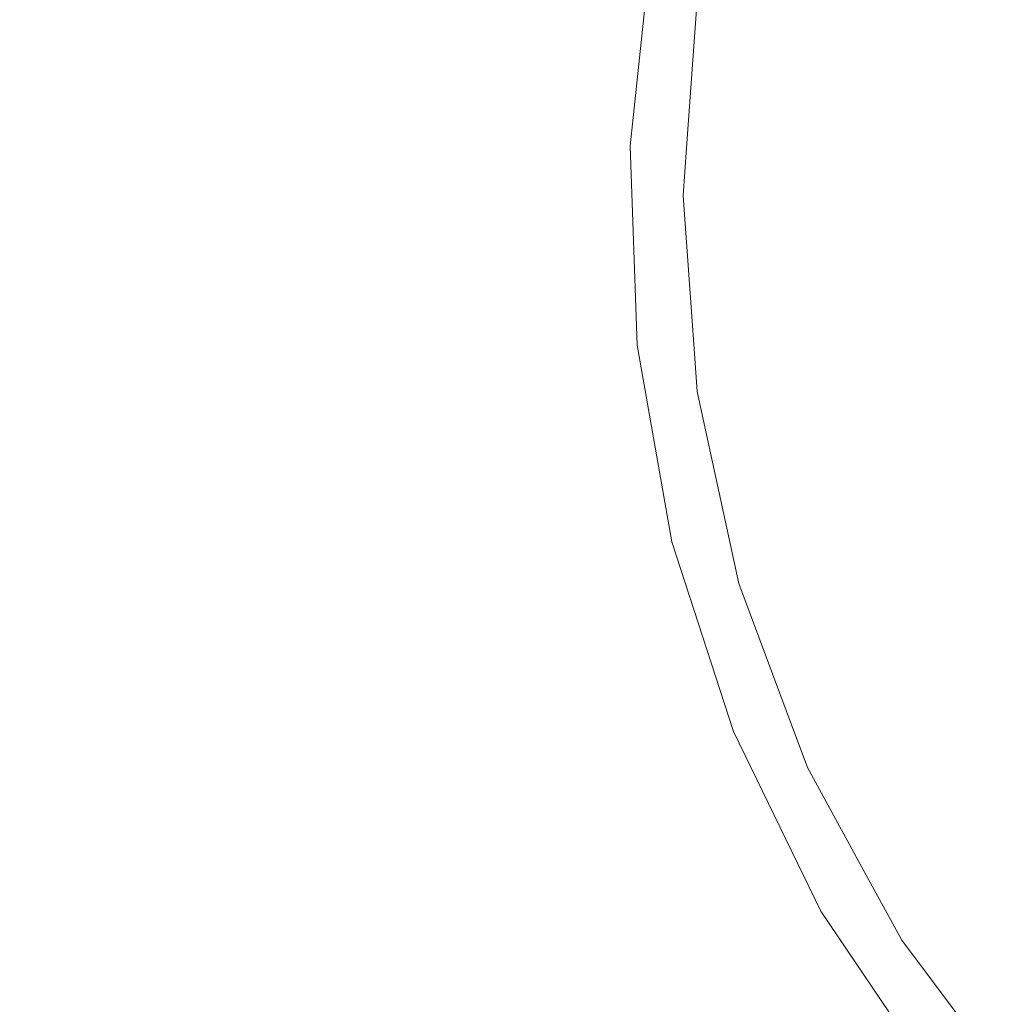
# Model space of a CAD drawing. Units: millimetres. Extents: x 794 to 8551, y -525 to 3559.
# Drawn here: x 1213 to 1593, y 388 to 768 of the extents above; entities that cross this region are included whole.
import ezdxf

# ---------------------------------------------------------------- set-up
doc = ezdxf.new("R2010")
doc.units = ezdxf.units.MM
doc.layers.add('1', color=7, linetype='Continuous', true_color=0xffffff)
doc.styles.add('blockfont', font='simplex.shx')
doc.dimstyles.get("Standard").update_dxf_attribs({"dimtxt": 0.18, "dimasz": 0.18, "dimexe": 0.18, "dimexo": 0.0625, "dimgap": 0.09, "dimtad": 0, "dimtih": 1, "dimtoh": 1, "dimdec": 4, "dimzin": 0, "dimdsep": 46, "dimtxsty": 'Standard', "dimcen": 0.09, "dimadec": 0, "dimazin": 0, "dimtfac": 1, "dimtdec": 4, "dimtofl": 0, "dimtmove": 0, "dimatfit": 3, "dimfxl": 1, "dimtolj": 1, "dimtzin": 0, "dimarcsym": 0})

# ---------------------------------------------------------------- blocks, each defined once
blk = doc.blocks.new('_U5')
at = {"layer": '1', "color": 18, "lineweight": 13}
for p, q in [((998.059943, 957.839413), (998.059943, -18.245081)), ((2000, 138.4125), (2000, -18.245081)), ((998.059943, -15.070081), (1314.004972, -15.070081)), ((2000, -15.070081), (1705.929972, -15.070081)), ((1318.717472, -90.070081), (1293.717472, -90.070081)), ((1293.717472, -90.070081), (1293.717472, -183.820081)), ((1550.384138, -90.070081), (1525.384138, -90.070081)), ((1550.384138, -183.820081), (1550.384138, -90.070081)), ((1293.717472, -183.820081), (1318.717472, -183.820081)), ((1525.384138, -183.820081), (1550.384138, -183.820081))]:
    blk.add_line(p, q, dxfattribs=at)
at = {"layer": '1', "color": 18, "lineweight": 70}
for points in [[(998.059943, -15.070081), (1048.059894, -1.672622), (1048.059992, -28.467541)], [(2000, -15.070081), (1950.000049, -28.467541), (1949.999951, -1.672622)]]:
    blk.add_solid(points, dxfattribs=at)
at = {"layer": '1', "color": 18, "linetype": 'Continuous', "lineweight": 13, "char_height": 50, "attachment_point": 7, "line_spacing_factor": 0.903614, "style": 'blockfont'}
for s, insert in [('\\W1.3125;39.4', (1318.242472, -53.965915)), ('\\W1.1484;BA', (1603.034138, -53.965915)), ('\\W1.1591;1002', (1318.242472, -175.840915))]:
    blk.add_mtext(s, dxfattribs=dict(at, insert=insert))
blk = doc.blocks.new('_U7')
at = {"layer": '1', "color": 18, "lineweight": 13}
for p, q in [((8350.631714, 1034.912432), (8350.631714, -488.245081)), ((998.059943, 957.839413), (998.059943, -488.245081)), ((998.059943, -485.070081), (4593.539578, -485.070081)), ((8350.631714, -485.070081), (4755.152078, -485.070081))]:
    blk.add_line(p, q, dxfattribs=at)
at = {"layer": '1', "color": 18, "lineweight": 70}
for points in [[(998.059943, -485.070081), (1048.059894, -471.672622), (1048.059992, -498.467541)], [(8350.631714, -485.070081), (8300.631763, -498.467541), (8300.631665, -471.672622)]]:
    blk.add_solid(points, dxfattribs=at)
at = {"layer": '1', "color": 18, "linetype": 'Continuous', "lineweight": 13, "insert": (4597.777078, -523.965915), "char_height": 50, "attachment_point": 7, "line_spacing_factor": 0.903614, "style": 'blockfont'}
blk.add_mtext('\\W1.1836;OAL', dxfattribs=at)

msp = doc.modelspace()

# ---------------------------------------------------------------- linework, layer by layer
at = {"layer": '1', "color": 18, "linetype": 'Continuous', "lineweight": 13}
for p, q in [((1456.435159, 795.581195), (1448.386147, 718.999956)), ((1474.258855, 775.326464), (1470.173314, 718.202684)), ((1448.386147, 718.999956), (1451.073602, 642.043803)), ((1468.852475, 699.737463), (1470.173314, 718.202684)), ((1468.852475, 699.737463), (1472.818091, 644.293818)), ((1474.258855, 624.148462), (1472.818091, 644.293818)), ((1451.073602, 642.043803), (1464.445069, 566.210601)), ((1474.258855, 624.148462), (1485.716298, 571.479652)), ((1490.367368, 550.098274), (1485.716298, 571.479652)), ((1464.445069, 566.210601), (1488.240197, 492.976401)), ((1490.367368, 550.098274), (1508.614972, 501.174543)), ((1516.850665, 479.094241), (1508.614972, 501.174543)), ((1488.240197, 492.976401), (1521.996215, 423.766468)), ((1516.850665, 479.094241), (1541.067555, 434.744213)), ((1553.169205, 412.581894), (1541.067555, 434.744213)), ((1521.996215, 423.766468), (1565.055802, 359.928105)), ((1553.169205, 412.581894), (1582.441285, 373.478744))]:
    msp.add_line(p, q, dxfattribs=at)

# ---------------------------------------------------------------- dimensions: what is measured, and where the dimension line sits
for base, p1, p2, text, override, picture, middle in [((998.059943, -485.070081), (8350.631714, 1150.79996), (998.059943, 959.426913), '\\C18;OAL', {"dimtxt": 50, "dimasz": 50, "dimexe": 3.175, "dimexo": 1.5875, "dimgap": 1.5875, "dimtih": 1, "dimtoh": 1, "dimdec": 1, "dimlfac": 0.03937, "dimdsep": 46, "dimlunit": 2, "dimpost": '', "dimtxsty": 'blockfont', "dimsah": 1, "dimse1": 0, "dimse2": 0, "dimsd1": 0, "dimsd2": 0, "dimclrd": 18, "dimclre": 18, "dimclrt": 18, "dimtol": 0, "dimtm": -0.1, "dimtfac": 1, "dimtdec": 2, "dimtofl": 1, "dimtmove": 0, "dimlwd": 13, "dimlwe": 13}, '_U7', (4674.345828, -485.070081)), ((2000, -15.070081), (998.059943, 959.426913), (2000, 140), '<>\\P[\\C18;\\H50.00;\\Fsimplex.shx;1002\\Fsimplex.shx;\\H50.00;\\C18; ]\\C18;\\H50.00;\\Fsimplex.shx;BA\\Fsimplex.shx;\\H50.00;\\C18;', {"dimtxt": 50, "dimasz": 50, "dimexe": 3.175, "dimexo": 1.5875, "dimgap": 1.5875, "dimtih": 1, "dimtoh": 1, "dimdec": 1, "dimlfac": 0.03937, "dimdsep": 46, "dimlunit": 2, "dimtxsty": 'blockfont', "dimsah": 1, "dimse1": 0, "dimse2": 0, "dimsd1": 0, "dimsd2": 0, "dimclrd": 18, "dimclre": 18, "dimclrt": 18, "dimtol": 0, "dimtm": -0.1, "dimtfac": 1, "dimtdec": 2, "dimtofl": 1, "dimtmove": 0, "dimlwd": 13, "dimlwe": 13}, '_U5', (1509.967472, -15.070081))]:
    dim = msp.add_linear_dim(base=base, p1=p1, p2=p2, text=text, dimstyle='Standard', override=override, dxfattribs=at)
    dim.commit()
    dim.dimension.update_dxf_attribs({"geometry": picture, "text_midpoint": middle, "dimtype": 160})

doc.saveas('drawing.dxf')
